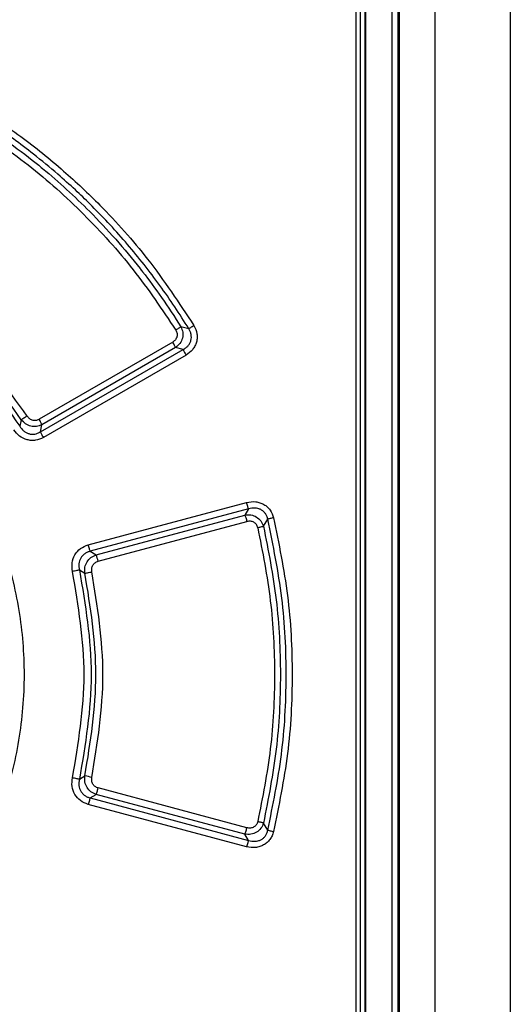
# Model space of a CAD drawing. Extents: x 0 to 16.5, y 0 to 11.7.
# Drawn here: x 3.9 to 4, y 10 to 10.2 of the extents above; entities that cross this region are included whole.
import ezdxf

# ---------------------------------------------------------------- set-up
doc = ezdxf.new("R2010")
doc.units = 0
doc.linetypes.add('SLD-SOLID', pattern=[0])
doc.layers.get('0').update_dxf_attribs({"linetype": 'CONTINUOUS'})

msp = doc.modelspace()

# ---------------------------------------------------------------- linework, layer by layer
at = {"color": 7, "linetype": 'SLD-SOLID'}
for p, q in [((4.00068, 10.55872), (4.00068, 9.04784)), ((3.98401, 10.37414), (3.98401, 9.94983)), ((3.98488, 10.37414), (3.98488, 9.94983)), ((3.98504, 10.37431), (3.98504, 9.94967)), ((3.98024, 10.37278), (3.98024, 9.9512)), ((3.98035, 10.3729), (3.98035, 9.95108)), ((3.99008, 10.37307), (3.99008, 9.94879)), ((3.979, 9.95333), (3.979, 10.37098)), ((3.97958, 10.37098), (3.97958, 9.95333)), ((3.95548, 10.11323), (3.95437, 10.11351)), ((3.95323, 10.11136), (3.93444, 10.10051)), ((3.93462, 10.09871), (3.95471, 10.1103)), ((3.95363, 10.11057), (3.93485, 10.09972)), ((3.95471, 10.1103), (3.95363, 10.11057)), ((3.9551, 10.10952), (3.93504, 10.09792)), ((3.93194, 10.10043), (3.93172, 10.09952)), ((3.93462, 10.09871), (3.93485, 10.09972)), ((3.94135, 10.08281), (3.9636, 10.08878)), ((3.9639, 10.08788), (3.94163, 10.08191)), ((3.94246, 10.0814), (3.96335, 10.087)), ((3.9639, 10.08788), (3.96335, 10.087)), ((3.94275, 10.0805), (3.96366, 10.0861)), ((3.96599, 10.08543), (3.96659, 10.08643)), ((3.94163, 10.08191), (3.94246, 10.0814)), ((3.94011, 10.07928), (3.94089, 10.07881)), ((3.94011, 10.04982), (3.94089, 10.05029)), ((3.96366, 10.043), (3.94275, 10.0486)), ((3.94163, 10.04719), (3.94246, 10.0477)), ((3.94163, 10.04719), (3.9639, 10.04122)), ((3.96335, 10.0421), (3.94246, 10.0477)), ((3.9636, 10.04032), (3.94135, 10.04629)), ((3.96659, 10.04267), (3.96599, 10.04366)), ((3.9639, 10.04122), (3.96335, 10.0421))]:
    msp.add_line(p, q, dxfattribs=at)
for centre, radius, start, end in [((3.93617, 10.07889), 0.00677, 13.7603, 21.7553), ((3.93532, 10.02133), 0.02949, 77.1815, 79.1126)]:
    msp.add_arc(centre, radius, start, end, dxfattribs=at)
for points, knots in [([(3.95548, 10.11323), (3.95483, 10.11426), (3.95353, 10.11634), (3.95143, 10.11934), (3.94921, 10.12227), (3.94689, 10.12511), (3.94445, 10.12786), (3.94266, 10.12972), (3.94102, 10.13135), (3.93944, 10.13287), (3.93681, 10.13524), (3.93299, 10.13839), (3.92883, 10.14144), (3.92572, 10.1434), (3.92462, 10.14409)], [0, 0, 0, 0, 0.083395, 0.166614, 0.249841, 0.333175, 0.416588, 0.500037, 0.508971, 0.574066, 0.649346, 0.750047, 0.911088, 1, 1, 1, 1]), ([(3.92506, 10.14487), (3.92736, 10.14339), (3.93182, 10.14049), (3.93776, 10.13565), (3.94381, 10.12997), (3.95015, 10.12285), (3.95411, 10.11686), (3.95619, 10.1137)], [0, 0, 0, 0, 0.184279, 0.358539, 0.516105, 0.744576, 1, 1, 1, 1]), ([(3.92443, 10.14227), (3.92731, 10.14034), (3.93309, 10.13647), (3.94083, 10.12943), (3.94786, 10.1217), (3.95173, 10.11592), (3.95366, 10.11304)], [0, 0, 0, 0, 0.249486, 0.500047, 0.750633, 1, 1, 1, 1]), ([(3.92488, 10.14305), (3.9278, 10.1411), (3.93125, 10.1388), (3.93677, 10.13429), (3.94208, 10.12944), (3.94656, 10.12437), (3.94979, 10.12022), (3.95178, 10.11754), (3.95348, 10.1149), (3.95437, 10.11351)], [0, 0, 0, 0, 0.249872, 0.294835, 0.508057, 0.762136, 0.776058, 0.882794, 1, 1, 1, 1]), ([(3.93278, 10.10094), (3.92988, 10.10494), (3.92413, 10.11285), (3.91621, 10.11858), (3.91229, 10.12141)], [0, 0, 0, 0, 0.505443, 1, 1, 1, 1]), ([(3.91084, 10.12038), (3.91491, 10.11749), (3.92305, 10.11173), (3.92883, 10.10359), (3.93172, 10.09952)], [0, 0, 0, 0, 0.499985, 1, 1, 1, 1]), ([(3.93194, 10.10043), (3.92913, 10.10434), (3.9235, 10.11217), (3.91567, 10.11781), (3.91176, 10.12063)], [0, 0, 0, 0, 0.499964, 1, 1, 1, 1]), ([(3.95366, 10.11304), (3.9537, 10.11296), (3.95379, 10.11281), (3.95385, 10.11257), (3.95386, 10.11233), (3.95383, 10.1121), (3.95374, 10.11188), (3.95357, 10.1116), (3.95337, 10.11146), (3.95323, 10.11136)], [0, 0, 0, 0, 0.1329227, 0.260849, 0.3832116, 0.5009376, 0.6207943, 0.7405061, 1, 1, 1, 1]), ([(3.95437, 10.11351), (3.95448, 10.11326), (3.9547, 10.11274), (3.95463, 10.1119), (3.95429, 10.11111), (3.95385, 10.11075), (3.95363, 10.11057)], [0, 0, 0, 0, 0.251078, 0.496345, 0.743276, 1, 1, 1, 1]), ([(3.95437, 10.11351), (3.95434, 10.11349), (3.95428, 10.11344), (3.95411, 10.11332), (3.9539, 10.11319), (3.95374, 10.11309), (3.95366, 10.11304)], [0, 0, 0, 0, 0.245575, 0.501104, 0.756046, 1, 1, 1, 1]), ([(3.95471, 10.1103), (3.95483, 10.11038), (3.95509, 10.11053), (3.9554, 10.11083), (3.95564, 10.11119), (3.9558, 10.11159), (3.95586, 10.11201), (3.95583, 10.11244), (3.95571, 10.11286), (3.95556, 10.1131), (3.95548, 10.11323)], [0, 0, 0, 0, 0.13049, 0.257569, 0.381519, 0.502405, 0.626547, 0.749837, 0.872457, 1, 1, 1, 1]), ([(3.95619, 10.1137), (3.95638, 10.11332), (3.95664, 10.11276), (3.95668, 10.11194), (3.95659, 10.11135), (3.95637, 10.1108), (3.95594, 10.11011), (3.95544, 10.10976), (3.9551, 10.10952)], [0, 0, 0, 0, 0.258132, 0.380054, 0.50241, 0.623829, 0.745918, 1, 1, 1, 1]), ([(3.95548, 10.11323), (3.95551, 10.11325), (3.95558, 10.1133), (3.95575, 10.11341), (3.95596, 10.11355), (3.95612, 10.11365), (3.95619, 10.1137)], [0, 0, 0, 0, 0.243938, 0.498835, 0.754351, 1, 1, 1, 1]), ([(3.95363, 10.11057), (3.95362, 10.11061), (3.95359, 10.11068), (3.95349, 10.11088), (3.95337, 10.11111), (3.95328, 10.11128), (3.95323, 10.11136)], [0, 0, 0, 0, 0.244191, 0.499589, 0.755207, 1, 1, 1, 1]), ([(3.95471, 10.1103), (3.95472, 10.11027), (3.95475, 10.11019), (3.95484, 10.11), (3.95496, 10.10977), (3.95506, 10.1096), (3.9551, 10.10952)], [0, 0, 0, 0, 0.244507, 0.500007, 0.755503, 1, 1, 1, 1]), ([(3.93278, 10.10094), (3.93269, 10.10088), (3.93251, 10.10077), (3.93227, 10.10062), (3.93206, 10.10049), (3.93198, 10.10045), (3.93194, 10.10043)], [0, 0, 0, 0, 0.243563, 0.500009, 0.75645, 1, 1, 1, 1]), ([(3.93278, 10.10094), (3.93288, 10.10081), (3.93308, 10.10055), (3.93353, 10.10035), (3.93401, 10.10032), (3.93429, 10.10045), (3.93444, 10.10051)], [0, 0, 0, 0, 0.259955, 0.511097, 0.756208, 1, 1, 1, 1]), ([(3.92033, 10.09936), (3.92208, 10.09689), (3.92566, 10.09186), (3.92937, 10.08329), (3.93174, 10.07429), (3.93257, 10.06505), (3.93191, 10.05584), (3.92969, 10.04672), (3.92599, 10.0378), (3.92224, 10.03246), (3.92033, 10.02974)], [0, 0, 0, 0, 0.121091, 0.246531, 0.371358, 0.492591, 0.616159, 0.739374, 0.86699, 1, 1, 1, 1]), ([(3.93172, 10.09952), (3.93188, 10.09928), (3.93213, 10.09893), (3.9326, 10.09861), (3.93299, 10.09845), (3.93341, 10.09837), (3.93383, 10.0984), (3.93425, 10.0985), (3.9345, 10.09864), (3.93462, 10.09871)], [0, 0, 0, 0, 0.254189, 0.379302, 0.50319, 0.626429, 0.749866, 0.874157, 1, 1, 1, 1]), ([(3.93485, 10.09972), (3.9346, 10.09962), (3.9341, 10.09941), (3.93327, 10.09948), (3.9325, 10.0998), (3.93213, 10.10022), (3.93194, 10.10043)], [0, 0, 0, 0, 0.248844, 0.495965, 0.742529, 1, 1, 1, 1]), ([(3.93485, 10.09972), (3.93484, 10.09975), (3.9348, 10.09983), (3.9347, 10.10003), (3.93458, 10.10026), (3.93448, 10.10043), (3.93444, 10.10051)], [0, 0, 0, 0, 0.246816, 0.503297, 0.758018, 1, 1, 1, 1]), ([(3.93504, 10.09792), (3.93467, 10.09776), (3.93413, 10.09751), (3.93333, 10.09749), (3.93255, 10.09762), (3.93162, 10.09806), (3.93113, 10.0987), (3.93088, 10.09902)], [0, 0, 0, 0, 0.248728, 0.372371, 0.496428, 0.745025, 1, 1, 1, 1]), ([(3.93462, 10.09871), (3.93464, 10.09867), (3.93467, 10.0986), (3.93477, 10.0984), (3.93489, 10.09817), (3.93499, 10.098), (3.93504, 10.09792)], [0, 0, 0, 0, 0.244399, 0.500014, 0.755621, 1, 1, 1, 1]), ([(3.9636, 10.08878), (3.96403, 10.08885), (3.96467, 10.08896), (3.9655, 10.08876), (3.96605, 10.08851), (3.96654, 10.08816), (3.96707, 10.08757), (3.96727, 10.08701), (3.9674, 10.08663)], [0, 0, 0, 0, 0.267569, 0.393137, 0.517725, 0.639601, 0.761368, 1, 1, 1, 1]), ([(3.9639, 10.08788), (3.96388, 10.08792), (3.96385, 10.08799), (3.96377, 10.08821), (3.96368, 10.08848), (3.96363, 10.08868), (3.9636, 10.08878)], [0, 0, 0, 0, 0.243843, 0.499995, 0.75615, 1, 1, 1, 1]), ([(3.96335, 10.087), (3.96364, 10.08703), (3.96421, 10.08709), (3.96502, 10.08677), (3.96567, 10.08622), (3.96588, 10.0857), (3.96599, 10.08543)], [0, 0, 0, 0, 0.257803, 0.502303, 0.749324, 1, 1, 1, 1]), ([(3.96335, 10.087), (3.96337, 10.08696), (3.96341, 10.08688), (3.96349, 10.08666), (3.96358, 10.08639), (3.96363, 10.0862), (3.96366, 10.0861)], [0, 0, 0, 0, 0.243845, 0.499998, 0.756153, 1, 1, 1, 1]), ([(3.96659, 10.08643), (3.96656, 10.08657), (3.96649, 10.08684), (3.96627, 10.08722), (3.96598, 10.08754), (3.96562, 10.08778), (3.96521, 10.08794), (3.96463, 10.08804), (3.96419, 10.08794), (3.9639, 10.08788)], [0, 0, 0, 0, 0.124572, 0.245742, 0.366436, 0.491374, 0.615528, 0.743554, 1, 1, 1, 1]), ([(3.96518, 10.08523), (3.96513, 10.08539), (3.96505, 10.08562), (3.96483, 10.08586), (3.96464, 10.086), (3.96441, 10.0861), (3.96408, 10.08617), (3.96383, 10.08613), (3.96366, 10.0861)], [0, 0, 0, 0, 0.245504, 0.366399, 0.487233, 0.609361, 0.73557, 1, 1, 1, 1]), ([(3.96518, 10.08523), (3.96522, 10.08524), (3.96533, 10.08527), (3.96553, 10.08532), (3.96574, 10.08537), (3.9659, 10.08541), (3.96596, 10.08542), (3.96599, 10.08543)], [0, 0, 0, 0, 0.103991, 0.304824, 0.607802, 0.795234, 1, 1, 1, 1]), ([(3.96599, 10.08543), (3.96667, 10.08199), (3.96802, 10.07509), (3.96853, 10.06455), (3.96802, 10.05401), (3.96667, 10.04711), (3.96599, 10.04366)], [0, 0, 0, 0, 0.249927, 0.499914, 0.749944, 1, 1, 1, 1]), ([(3.9674, 10.08663), (3.96731, 10.08661), (3.96713, 10.08657), (3.9669, 10.08651), (3.9667, 10.08646), (3.96663, 10.08644), (3.96659, 10.08643)], [0, 0, 0, 0, 0.244995, 0.500004, 0.75501, 1, 1, 1, 1]), ([(3.96659, 10.04267), (3.96732, 10.0462), (3.96878, 10.05331), (3.96936, 10.06429), (3.96884, 10.07542), (3.96735, 10.08274), (3.96659, 10.08643)], [0, 0, 0, 0, 0.24468, 0.492918, 0.744697, 1, 1, 1, 1]), ([(3.9674, 10.08663), (3.96814, 10.08299), (3.96964, 10.07571), (3.9702, 10.06455), (3.96964, 10.05339), (3.96814, 10.0461), (3.9674, 10.04246)], [0, 0, 0, 0, 0.249958, 0.499949, 0.749965, 1, 1, 1, 1]), ([(3.96518, 10.08523), (3.96585, 10.08182), (3.9672, 10.07499), (3.9677, 10.06454), (3.9672, 10.0541), (3.96585, 10.04727), (3.96518, 10.04386)], [0, 0, 0, 0, 0.24997, 0.499997, 0.750581, 1, 1, 1, 1]), ([(3.93914, 10.07906), (3.93909, 10.07948), (3.93899, 10.08029), (3.93942, 10.08145), (3.94023, 10.08238), (3.94097, 10.08267), (3.94135, 10.08281)], [0, 0, 0, 0, 0.257185, 0.505585, 0.752932, 1, 1, 1, 1]), ([(3.94163, 10.08191), (3.94162, 10.08195), (3.94158, 10.08203), (3.94151, 10.08225), (3.94143, 10.08252), (3.94137, 10.08271), (3.94135, 10.08281)], [0, 0, 0, 0, 0.242406, 0.497942, 0.754584, 1, 1, 1, 1]), ([(3.94163, 10.08191), (3.9415, 10.08187), (3.94122, 10.08179), (3.94085, 10.08157), (3.94054, 10.08129), (3.94029, 10.08095), (3.94012, 10.08057), (3.93999, 10.08), (3.94006, 10.07957), (3.94011, 10.07928)], [0, 0, 0, 0, 0.124872, 0.249893, 0.374433, 0.49763, 0.617363, 0.741969, 1, 1, 1, 1]), ([(3.94089, 10.07881), (3.94087, 10.07909), (3.94083, 10.07965), (3.94115, 10.08043), (3.9417, 10.08107), (3.94221, 10.08129), (3.94246, 10.0814)], [0, 0, 0, 0, 0.254501, 0.500338, 0.748064, 1, 1, 1, 1]), ([(3.94186, 10.07901), (3.94184, 10.07918), (3.94181, 10.0795), (3.94198, 10.07996), (3.9423, 10.08033), (3.9426, 10.08044), (3.94275, 10.0805)], [0, 0, 0, 0, 0.252594, 0.501283, 0.748887, 1, 1, 1, 1]), ([(3.94011, 10.07928), (3.94006, 10.07927), (3.93997, 10.07925), (3.93974, 10.0792), (3.93945, 10.07913), (3.93924, 10.07909), (3.93914, 10.07906)], [0, 0, 0, 0, 0.243509, 0.500152, 0.756714, 1, 1, 1, 1]), ([(3.93914, 10.05003), (3.93996, 10.05487), (3.94159, 10.06455), (3.93996, 10.07423), (3.93914, 10.07906)], [0, 0, 0, 0, 0.499972, 1, 1, 1, 1]), ([(3.94011, 10.07928), (3.94094, 10.07437), (3.94259, 10.06455), (3.94094, 10.05473), (3.94011, 10.04982)], [0, 0, 0, 0, 0.5, 1, 1, 1, 1]), ([(3.94089, 10.07881), (3.94093, 10.07882), (3.94102, 10.07884), (3.94126, 10.07888), (3.94155, 10.07895), (3.94176, 10.07899), (3.94186, 10.07901)], [0, 0, 0, 0, 0.243363, 0.499993, 0.756627, 1, 1, 1, 1]), ([(3.94089, 10.05029), (3.94166, 10.05504), (3.9432, 10.06455), (3.94166, 10.07406), (3.94089, 10.07881)], [0, 0, 0, 0, 0.500006, 1, 1, 1, 1]), ([(3.94186, 10.05008), (3.94264, 10.0549), (3.9442, 10.06455), (3.94264, 10.07419), (3.94186, 10.07901)], [0, 0, 0, 0, 0.500003, 1, 1, 1, 1]), ([(3.94135, 10.04629), (3.94096, 10.04643), (3.94021, 10.04673), (3.93941, 10.04766), (3.93899, 10.04882), (3.93909, 10.04963), (3.93914, 10.05003)], [0, 0, 0, 0, 0.2528963, 0.4994103, 0.7466344, 1, 1, 1, 1]), ([(3.94011, 10.04982), (3.94006, 10.04983), (3.93997, 10.04985), (3.93974, 10.0499), (3.93945, 10.04996), (3.93924, 10.05001), (3.93914, 10.05003)], [0, 0, 0, 0, 0.243398, 0.500004, 0.756608, 1, 1, 1, 1]), ([(3.94011, 10.04982), (3.94006, 10.04953), (3.93999, 10.04909), (3.94012, 10.04853), (3.94029, 10.04815), (3.94054, 10.04781), (3.94085, 10.04752), (3.94122, 10.0473), (3.9415, 10.04723), (3.94163, 10.04719)], [0, 0, 0, 0, 0.258006, 0.382615, 0.502363, 0.625542, 0.750079, 0.875109, 1, 1, 1, 1]), ([(3.94246, 10.0477), (3.94221, 10.0478), (3.9417, 10.04802), (3.94115, 10.04866), (3.94083, 10.04945), (3.94087, 10.05), (3.94089, 10.05029)], [0, 0, 0, 0, 0.250248, 0.497396, 0.744098, 1, 1, 1, 1]), ([(3.94275, 10.0486), (3.9426, 10.04865), (3.94231, 10.04877), (3.94198, 10.04913), (3.94181, 10.04959), (3.94184, 10.04992), (3.94186, 10.05008)], [0, 0, 0, 0, 0.246537, 0.493591, 0.744122, 1, 1, 1, 1]), ([(3.94246, 10.0477), (3.94248, 10.04774), (3.94251, 10.04782), (3.94259, 10.04804), (3.94267, 10.0483), (3.94272, 10.0485), (3.94275, 10.0486)], [0, 0, 0, 0, 0.245462, 0.502131, 0.757657, 1, 1, 1, 1]), ([(3.94163, 10.04719), (3.94162, 10.04715), (3.94158, 10.04707), (3.94151, 10.04685), (3.94143, 10.04658), (3.94137, 10.04638), (3.94135, 10.04629)], [0, 0, 0, 0, 0.244056, 0.500205, 0.756244, 1, 1, 1, 1]), ([(3.96518, 10.04386), (3.96516, 10.04378), (3.96511, 10.04362), (3.96498, 10.04341), (3.96482, 10.04324), (3.96457, 10.04305), (3.96416, 10.04291), (3.96383, 10.04297), (3.96366, 10.043)], [0, 0, 0, 0, 0.129246, 0.251685, 0.371839, 0.489426, 0.732142, 1, 1, 1, 1]), ([(3.96599, 10.04366), (3.96595, 10.04367), (3.96588, 10.0437), (3.96568, 10.04374), (3.96544, 10.0438), (3.96527, 10.04384), (3.96518, 10.04386)], [0, 0, 0, 0, 0.24819, 0.504361, 0.75822, 1, 1, 1, 1]), ([(3.96599, 10.04366), (3.96589, 10.0434), (3.96568, 10.04289), (3.96503, 10.04233), (3.96422, 10.04201), (3.96365, 10.04207), (3.96335, 10.0421)], [0, 0, 0, 0, 0.247438, 0.493458, 0.73991, 1, 1, 1, 1]), ([(3.96335, 10.0421), (3.96337, 10.04213), (3.96341, 10.04221), (3.96349, 10.04243), (3.96358, 10.0427), (3.96363, 10.0429), (3.96366, 10.043)], [0, 0, 0, 0, 0.243846, 0.5, 0.756154, 1, 1, 1, 1]), ([(3.9674, 10.04246), (3.96734, 10.04226), (3.96722, 10.04187), (3.9669, 10.04135), (3.9665, 10.0409), (3.96601, 10.04056), (3.96546, 10.04032), (3.96465, 10.04014), (3.96403, 10.04025), (3.9636, 10.04032)], [0, 0, 0, 0, 0.126757, 0.25102, 0.371528, 0.492942, 0.614905, 0.737983, 1, 1, 1, 1]), ([(3.9639, 10.04122), (3.96419, 10.04115), (3.96462, 10.04105), (3.96521, 10.04114), (3.96562, 10.04129), (3.96598, 10.04153), (3.96627, 10.04186), (3.96649, 10.04224), (3.96656, 10.04253), (3.96659, 10.04267)], [0, 0, 0, 0, 0.256461, 0.381988, 0.505575, 0.628072, 0.750607, 0.874304, 1, 1, 1, 1]), ([(3.96659, 10.04267), (3.96663, 10.04266), (3.9667, 10.04264), (3.9669, 10.04259), (3.96713, 10.04253), (3.96731, 10.04248), (3.9674, 10.04246)], [0, 0, 0, 0, 0.245006, 0.500017, 0.755019, 1, 1, 1, 1]), ([(3.9639, 10.04122), (3.96388, 10.04118), (3.96385, 10.0411), (3.96377, 10.04088), (3.96368, 10.04061), (3.96363, 10.04042), (3.9636, 10.04032)], [0, 0, 0, 0, 0.243846, 0.499999, 0.756153, 1, 1, 1, 1])]:
    msp.add_open_spline(points, degree=3, knots=knots, dxfattribs=at)

doc.saveas('drawing.dxf')
